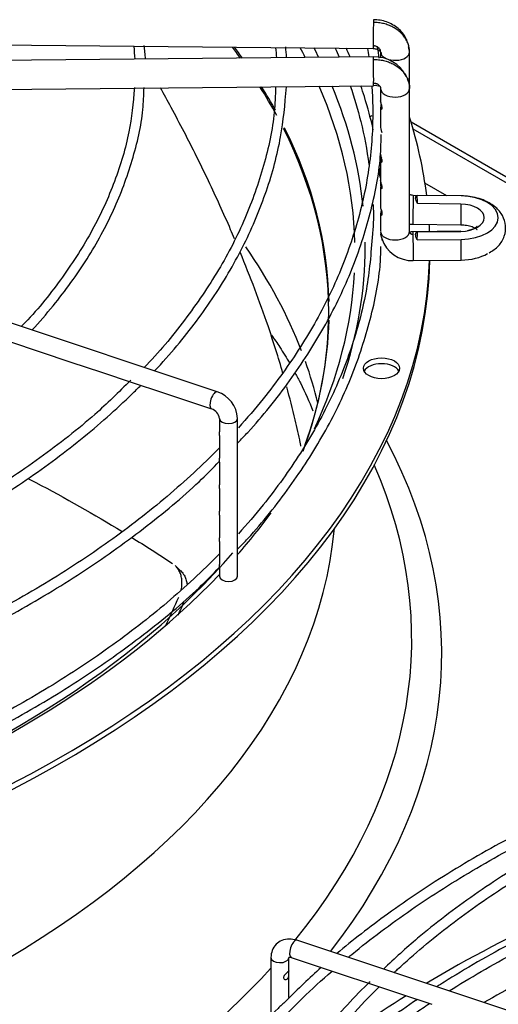
# Paper-space layout 'Layout1' of a CAD drawing. Units: inches. Extents: x 0 to 16.7, y -0.7 to 10.7.
# Drawn here: x 3.2 to 3.4, y 9.9 to 10.2 of the extents above; entities that cross this region are included whole.
import ezdxf

# ---------------------------------------------------------------- set-up
doc = ezdxf.new("R2010")
doc.units = ezdxf.units.IN
doc.header["$MEASUREMENT"] = 0
doc.layers.add('Default', color=7, linetype='Continuous')
doc.layers.add('DUNLI_630', color=7, linetype='Continuous')

# ---------------------------------------------------------------- blocks, each defined once
blk = doc.blocks.new('SE2')
at = {"layer": 'DUNLI_630', "color": 7, "linetype": 'Continuous'}
for p, q in [((3.158104475710277, 10.19452533874722), (3.347464209732807, 10.1926777116855)), ((3.350074561986371, 10.19145227787425), (3.350074561986371, 10.18936015909138)), ((3.360310782458812, 10.17843955115281), (3.360310782458812, 10.19145227787425)), ((3.347464209732807, 10.18975087586762), (3.158104475710277, 10.1879032488059)), ((3.158204348145339, 10.17766751556118), (3.347564082167869, 10.17951514262289)), ((3.350074561986371, 10.17843955115281), (3.350074561986371, 10.17412000200283)), ((3.360310782458812, 10.12777015211), (3.360310782458812, 10.17843955115281)), ((3.350074561986371, 10.17190026262276), (3.350074561986371, 10.16474069726566)), ((3.360836077998007, 10.16664368671788), (3.623507321332718, 10.01499037367023)), ((3.350074561986371, 10.16474069726566), (3.350074561986371, 10.16472659735037)), ((3.621697796105273, 10.01394564379306), (3.361580500315522, 10.16412443453813)), ((3.350074561986371, 10.15496545886624), (3.350074561986371, 10.15341316948554)), ((3.350074561986371, 10.15309512483368), (3.350074561986371, 10.14591229531921)), ((3.350074561986371, 10.14591229531921), (3.350074561986371, 10.144010600591)), ((3.373549464505718, 10.14049847180626), (3.365783681238869, 10.14498204886585)), ((3.350074561986371, 10.14369255593914), (3.350074561986371, 10.13650562898724)), ((3.378610651640364, 10.14044908862371), (3.361650031737296, 10.14061457734536)), ((3.378602584228694, 10.14041812762474), (3.363031402699648, 10.14057005927247)), ((3.37851884661702, 10.13755742551814), (3.363157746594869, 10.13770730735161)), ((3.350074561986371, 10.1342925168941), (3.350074561986371, 10.12777015211)), ((3.361550159302236, 10.13037884410064), (3.37851077920535, 10.13021335537898)), ((3.37851077920535, 10.12789237679074), (3.361550159302236, 10.12772688806909)), ((3.363157746594923, 10.12771153395857), (3.37851884661702, 10.12786141579178)), ((3.292195561243897, 10.07097517810941), (3.128750314023759, 10.12545692718279)), ((3.363031402699699, 10.12484878203771), (3.378602584228694, 10.12500071368519)), ((3.361650031737298, 10.11749115482437), (3.378610651640365, 10.11765664354602)), ((3.218562946813808, 10.08877568056016), (3.229402299170735, 10.08516256310785)), ((3.229402299170735, 10.08516256310785), (3.240256029322705, 10.0815446530572)), ((3.240256029322706, 10.0815446530572), (3.251165574195669, 10.07790813809954)), ((3.25116557419567, 10.07790813809954), (3.262000694775796, 10.0742964312395)), ((3.262000694775796, 10.0742964312395), (3.272813434946496, 10.07069218451593)), ((3.272813434946496, 10.07069218451593), (3.283769199408215, 10.06704026302869)), ((3.283769199408216, 10.06704026302869), (3.290172450536112, 10.06490584598606)), ((3.292971652161756, 10.06157707254399), (3.292971652161756, 10.05682542323297)), ((3.299369289957032, 10.0055795511276), (3.299369289957032, 10.06157707254399)), ((3.292971652161756, 10.05546384130087), (3.292971652161756, 10.04741170531455)), ((3.292971652161756, 10.04607567175368), (3.292971652161756, 10.03802028544388)), ((3.292971652161755, 10.03665870351178), (3.292971652161755, 10.02861771654934)), ((3.292971652161756, 10.02725613461724), (3.292971652161756, 10.01921597306291)), ((3.292971652161756, 10.0178654248965), (3.292971652161756, 10.00980142973638)), ((3.279308424001136, 10.00744994477176), (3.277235096435489, 10.00938288462893)), ((3.292971652161755, 10.00846539617551), (3.292971652161755, 10.0055795511276)), ((3.483831311282556, 9.82202667776266), (3.320386064062418, 9.87650842683603)), ((3.311189224641498, 9.870434631383556), (3.311189224641498, 9.849490934303)), ((3.317586862436774, 9.865678839501724), (3.317586862436774, 9.870434631383555)), ((3.318362953354633, 9.870439094712674), (3.324785068794688, 9.86829838956599)), ((3.324785068794688, 9.86829838956599), (3.335671091178972, 9.864669715437895)), ((3.317586862436774, 9.856269264154113), (3.317586862436774, 9.864327077057961)), ((3.335671091178972, 9.864669715437893), (3.346493123785537, 9.861062371235706)), ((3.346493123785537, 9.861062371235708), (3.357406932869454, 9.857424434874403)), ((3.357406932869455, 9.857424434874403), (3.368207594525474, 9.853824214322398))]:
    blk.add_line(p, q, dxfattribs=at)
for centre, radius, start, end in [((3.19363576209675, 10.18538980695049), 0.06951227150404525, 2.921602511965964, 6.626568219309431), ((3.215328995009366, 10.18649898083336), 0.05146027509316772, 2.743094772959799, 8.141763732345497), ((3.261174533539203, 10.1865894036163), 0.05218171201207823, 3.103975966699496, 6.986929690969224), ((3.233516148565982, 10.18484933809023), 0.08335168548341945, 3.168151057990584, 5.802487116407269), ((3.347856496220538, 10.17706380160056), 0.01269302506674658, 27.18495915066389, 91.7732513259391), ((3.348084905462826, 10.17463622214707), 0.00490671577087382, 68.66065496950623, 96.08740552676072), ((3.347856496220538, 10.17706380160056), 0.01269302506674658, 16.29730891319359, 22.25576596620116), ((3.351865322740303, 10.164726149612), 0.001790766286608362, 179.9787136816838, 181.6430529615393), ((3.361348938170958, 10.12896163482074), 0.01147431625601989, 198.5479703315758, 271.5060898342657), ((3.288874676565105, 10.06100332675538), 0.01051028517580569, 3.129273885287154, 71.58090628945588), ((3.288746980625683, 10.06086582670881), 0.004284124207594336, 9.556432894319203, 70.56525250899233)]:
    blk.add_arc(centre, radius, start, end, dxfattribs=at)
for centre, major_axis, ratio, start_param, end_param in [((3.347514145950337, 10.19779557830787), (4.993621753065343e-05, 0.005117866622361643), 0.01379684123688046, 0.615547019768913, 3.141592653587733), ((3.347514145950337, 10.19779557830787), (-4.993621753047779e-05, -0.005117866622361541), 0.0137968412368511, 3.141592653589793, 3.757139673364691), ((2.926063945150731, 10.09917113652915), (0.4056102362204723, -1.283046770495921e-15), 0.5773502691895619, 0.3950314938693458, 0.4130164422417443), ((2.926063945150731, 10.09988519490582), (-0.4057643081682083, 8.923925074019318e-16), 0.577350269189562, 3.533196369875858, 3.551085137836222), ((2.926063945150731, 10.12046020228604), (-0.4149276299019887, 1.265289758537104e-15), 0.5773502691895608, 3.434004074776515, 3.448924148898485), ((2.926063945150731, 10.12252330435254), (0.4185351046574214, -8.546075287537732e-16), 0.5773502691895607, 0.2811212834763941, 0.2954521802284111), ((3.355192672222592, 10.19145227787425), (0.005118110236220517, 1.520444148973767e-16), 0.5773502691895915, 3.31768212145265, 6.266286892405195), ((3.355192672222592, 10.19145227787425), (-0.00511811023622117, 3.990291906853564e-16), 0.5773502691895135, 3.124694238807905, 3.416131316907426), ((3.347514145950337, 10.18463300924526), (4.993621753075358e-05, -0.005117866622361701), 0.0137968412368901, 2.526045633820261, 3.141592653589793), ((3.347514145950337, 10.18463300924526), (-4.993621753113036e-05, 0.00511786662236218), 0.01379684123691671, 3.141592653589793, 5.667638287407515), ((2.926063945150731, 10.09917113652915), (0.4056102362204723, -1.283046770495921e-15), 0.5773502691895619, 0.3025746369071642, 0.3484168725992643), ((2.926063945150731, 10.09988519490582), (-0.4057643081682083, 8.923925074019318e-16), 0.577350269189562, 3.4492371678203, 3.486657645338453), ((2.926063945150731, 10.12046020228604), (-0.4149276299019887, 1.265289758537104e-15), 0.5773502691895608, 3.156142551766944, 3.389865134008887), ((2.926063945150731, 10.12252330435254), (0.4185351046574214, -8.546075287537732e-16), 0.5773502691895607, 0.05896198064247926, 0.2374849732164565), ((3.355192672222592, 10.17843955115281), (-0.005118110236220919, 3.121349758385925e-16), 0.577350269189528, 0.01689841478420728, 3.158491068363731), ((3.350398801523654, 10.16572162377056), (0.006397637795275605, 1.08484244935902e-16), 0.5773502691895455, -4.149069861627838, -3.952527869025364), ((2.926063945150731, 10.12252330435254), (0.4414370078740154, -7.125514330832315e-16), 0.5773502691895613, 0.0708617943630685, 0.1807346734799452), ((2.926063945150731, 10.09917113652915), (0.4056102362204723, -1.283046770495921e-15), 0.5773502691895619, 0, 0.2817653011567429), ((2.926063945150731, 10.09988519490582), (-0.4057643081682083, 8.923925074019318e-16), 0.577350269189562, 3.15474903789152, 3.421506793523107), ((3.361600095519766, 10.135496710723), (4.993621753085431e-05, 0.005117866622361295), 0.01379684123697981, 0.6155470197682194, 3.141592653596914), ((3.361600095519766, 10.135496710723), (-4.993621753082933e-05, -0.005117866622361745), 0.01379684123679189, 3.141592653589793, 3.757139673364147), ((2.926064039743373, 10.1327094220923), (0.4371794198804488, -2.155154739403e-09), 0.5773503315882885, 0.01980230400095095, 0.03114791410147486), ((3.378560715422857, 10.13533122200134), (4.993621750359506e-05, 0.005117866622361796), 0.0137968412299363, 1.120907530051324, 3.141592653589793), ((3.378376937276715, 10.13270942065496), (-0.008398189788352037, -2.388873015084696e-16), 0.5773502691895468, 1.587694741567692, 4.695490565611862), ((3.378560715422855, 10.13533122200135), (-4.993621750594315e-05, -0.00511786662235944), 0.01379684123449438, 3.141592653589793, 3.251779163056195), ((3.378376937276715, 10.13270942065497), (-0.01335377871558125, -1.803959809424133e-16), 0.577350269189385, 1.587694741565649, 4.695490565613955), ((3.361562206604085, 10.1278313840489), (0.01148363548966766, 0.0003361455254358851), 0.8163800057772118, 3.117602603474244, 3.189792435233728), ((3.355192672222592, 10.12777015211), (-0.005118110236220556, -4.059655234817695e-16), 0.5773502691896446, 0.01689841477991649, 3.158491068364579), ((3.361600095519766, 10.12260902144673), (4.993621753070308e-05, -0.005117866622361266), 0.01379684123680959, 2.526045633817977, 3.141592653591098), ((2.926063908003166, 10.13270942125695), (0.4371795516209296, -9.023042563161002e-10), 0.5773502446939079, -0.03114790537093981, -0.01980229698044234), ((2.926063945150731, 10.12252330435254), (0.4414370078740154, -7.125514330832315e-16), 0.5773502691895613, 0.02064280402210894, 0.030607377323119), ((3.378560715422857, 10.12277451016838), (4.993621750378291e-05, -0.005117866622361963), 0.0137968412299675, 3.031406144096855, 3.141592653588552), ((2.926063945150731, 10.12252330435254), (0.4185351046574214, -8.546075287537732e-16), 0.5773502691895607, 0, 0.006401050252119874), ((3.361600095519766, 10.12260902144673), (-4.993621753066591e-05, 0.005117866622361287), 0.01379684123700934, 3.141592653589793, 5.667638287401149), ((3.378560715422857, 10.12277451016838), (-4.993621750589265e-05, 0.005117866622360512), 0.01379684123400392, 3.141592653589793, 5.162277777125637), ((2.926063945150731, 10.03476599467015), (-0.4056102362204725, 1.14099067482538e-15), 0.5773502691895609, 3.360144295096191, 3.524868525272714), ((2.926063945150731, 10.12252330435254), (0.4185351046574214, -8.546075287537732e-16), 0.5773502691895607, 6.088403309295674, 6.283185307179586), ((2.926063945150732, 10.1204338445982), (0.4414370078740158, -1.478373902042916e-15), 0.5773502691895617, 4.748115496118731, 6.271861851058087), ((2.926063945150731, 10.12252330435254), (0.4414370078740154, -7.125514330832315e-16), 0.5773502691895613, 4.748631782748089, 6.263660375231536), ((3.378376937276715, 10.12539631151476), (-0.01335377871558138, 2.108645170109603e-16), 0.5773502691895619, 1.587694741565665, 2.365879429556697), ((2.926063945150731, 10.12046020228604), (-0.4149276299019887, 1.265289758537104e-15), 0.5773502691895608, 2.877333615895521, 3.110964093088374), ((2.926063945150731, 10.09917113652915), (0.4056102362204723, -1.283046770495921e-15), 0.5773502691895619, 6.071476073632176, 6.283185307179576), ((2.926063945150731, 10.09988519490582), (-0.4057643081682083, 8.923925074019318e-16), 0.577350269189562, 2.935281887539785, 3.126547751905146), ((2.926063945150731, 10.03476599467015), (-0.4056102362204725, 1.14099067482538e-15), 0.5773502691895609, 3.279542298201248, 3.343438331744383), ((3.350398801523654, 10.07723552518018), (0.006397637795275492, 5.072359823094018e-16), 0.5773502691895749, 0.2867581548375551, 2.854834473808291), ((3.291184005890004, 10.06794051204774), (0.001011555353892379, 0.003034666061677271), 0.4082482904638309, 2.903065023334492e-13, 3.141592653589793), ((3.296170471059393, 10.06157707254399), (0.00319881889763801, -5.812646883394235e-17), 0.5773502691896008, 3.159685357215405, 6.283185307179586), ((2.926063945150731, 9.978350581302895), (-0.4456497265265552, 1.354074818331192e-15), 0.5773502691895612, 2.717784357904653, 3.439108304587493), ((2.926063945150731, 9.983437126831438), (-0.435024101173514, 8.368505167949556e-16), 0.5773502691895607, 2.701712295752445, 3.389629372210379), ((2.926063945150731, 10.12252330435254), (0.4185351046574214, -8.546075287537732e-16), 0.5773502691895607, -0.4691936677346735, -0.4016655881651277), ((2.926063945150731, 10.03476599467015), (0.4081692913385823, -7.835794809185024e-16), 0.5773502691895618, 4.73727399384463, 6.231585084195843), ((2.926063945150731, 10.12046020228604), (-0.4149276299019887, 1.265289758537104e-15), 0.5773502691895608, 2.120803530430898, 2.680500694076513), ((2.926063945150731, 10.12252330435254), (0.4185351046574214, -8.546075287537732e-16), 0.5773502691895607, 5.257120077200016, 5.781238166165583), ((3.296170471059393, 10.0055795511276), (-0.003198818897637784, -4.342144330554644e-17), 0.5773502691896378, 0, 3.14159265358977), ((3.684494569447798, 9.684643179253026), (0.4414370078740154, -9.25635576589044e-16), 0.5773502691895617, 2.084382998073001, 2.376097653692913), ((3.319374508708525, 9.87347376077435), (-0.001011555353892429, -0.003034666061677763), 0.4082482904638835, 3.141592653590001, 6.283185307179586), ((3.314388043539135, 9.870434631383556), (0.003198818897637759, 2.885514443307878e-17), 0.5773502691895155, 3.141321123314735, 6.216795272026332), ((3.314388043539135, 9.870434631383556), (0.003198818897637759, 2.885514443307878e-17), 0.5773502691895155, 6.216795272026332, 6.28318530717957), ((2.926063945150731, 9.983437126831438), (-0.435024101173514, 8.368505167949556e-16), 0.5773502691895607, 1.594144855802114, 2.657927377282942), ((3.684494569447798, 9.684643179253026), (0.4185351046574213, -7.125514330832315e-16), 0.5773502691895612, -4.002404483280438, -3.92061135276417), ((3.684494569447798, 9.684643179253026), (0.4414370078740154, -9.25635576589044e-16), 0.5773502691895617, -3.883551591675597, -3.768585645528974)]:
    blk.add_ellipse(centre, major_axis=major_axis, ratio=ratio, start_param=start_param, end_param=end_param, dxfattribs=at)
blk.add_ellipse((3.350398801523654, 10.07932498493453), major_axis=(0.006397637795275492, 4.328271664961817e-17), ratio=0.5773502691895667, dxfattribs=at)
for points in [[(3.360310051721518, 10.1914023464097), (3.360310051721518, 10.19189697372937), (3.360221312527201, 10.1929034874676), (3.359835812056764, 10.1943539835378), (3.359189319586021, 10.19577526484853), (3.35831928800453, 10.1970843018388), (3.357210956056897, 10.19830362479754), (3.355927819163357, 10.19936354693369), (3.354447576114581, 10.20028254472549), (3.352854847509276, 10.20100803886952), (3.351122259371035, 10.20155240363369), (3.349350984514833, 10.20188417677733), (3.348119758681748, 10.20196858871197), (3.347514145950337, 10.20197449781655)], [(3.350075292723665, 10.19150220933881), (3.350075292723535, 10.19160220911371), (3.350057946805481, 10.19180007253957), (3.349979830271488, 10.19209402450991), (3.349852297145451, 10.19237441387455), (3.349675935635793, 10.19263973181415), (3.349457374509813, 10.19288021350565), (3.349196934476105, 10.19309535249826), (3.348904805068015, 10.19327670226994), (3.348581588091524, 10.19342395377893), (3.348239183800191, 10.19353153426475), (3.347879462503469, 10.19359890921642), (3.347636868410747, 10.19361546136753), (3.347514145950337, 10.19361665879918)], [(3.333992133954247, 10.19285526229901), (3.334468331001948, 10.19179112292691), (3.334932142842093, 10.19072501841494), (3.33538361033037, 10.1896569812417)], [(3.339239437783163, 10.18970766544266), (3.338815960875408, 10.19073846488286), (3.338381139398164, 10.19176752954558), (3.337934639008854, 10.1927953148611)], [(3.345444790098702, 10.1927180176219), (3.345606349618583, 10.19172744349184), (3.34575728936162, 10.19073632959772), (3.345897598367872, 10.18974474748165)], [(3.349503685550255, 10.18926469216222), (3.349357929305748, 10.1905678082988), (3.349192027243608, 10.19186437382087), (3.348998536302859, 10.19317305578551)], [(3.360119703066121, 10.19225215691851), (3.360071211986889, 10.1925975283597), (3.360022446139846, 10.19293174038647), (3.359968716868197, 10.19325688247484)], [(3.347514145950338, 10.18045408973657), (3.347636868410752, 10.18045528716822), (3.347879462503481, 10.18044346911132), (3.348239183800191, 10.18038311392873), (3.348581588091525, 10.18028221527987), (3.348904805068015, 10.18014127117763), (3.349196934476105, 10.1799656221554), (3.349457374509814, 10.17975556551102), (3.349675935635794, 10.17951934892322), (3.349852297145452, 10.17925747258433), (3.349979830271488, 10.17897957196056), (3.35005794680552, 10.17868714439268), (3.350075292723553, 10.17848961946316), (3.350075292723665, 10.17838961968826)], [(3.34988718300771, 10.14695844184098), (3.349787798997622, 10.1482896280208), (3.349680639605931, 10.14957930728063), (3.349556604544305, 10.15085130933818)], [(3.360309252356259, 10.13046192036841), (3.360701693989163, 10.13042452425758), (3.361106137279874, 10.13040140603512), (3.361549671126493, 10.13037897179222)], [(3.360310051721518, 10.12782008357456), (3.360310051721563, 10.1277816247843), (3.360314190656315, 10.12771557313607), (3.360336387876091, 10.12760106940266), (3.360368755014375, 10.12750283648245), (3.360419670936503, 10.12739513617532), (3.360476235830244, 10.12730492752921), (3.360554600535348, 10.12720727277285), (3.360632762672322, 10.12712918362415), (3.360735356521712, 10.12704642545324), (3.360832471785181, 10.12698320640704), (3.360954138098438, 10.1269198240126), (3.361067028435071, 10.12687402758607), (3.361201822483781, 10.12683306448408), (3.361325254796546, 10.12680724655033), (3.361468837859343, 10.12679013032501), (3.361551910564518, 10.12678747080357), (3.361600095519766, 10.12678794095541)], [(3.361549671126493, 10.12772676037751), (3.361064643895181, 10.12771548153339), (3.360728961516845, 10.12765186978279), (3.360542623991483, 10.12753592512569)], [(3.26174589108595, 10.01945046446813), (3.266694056191644, 10.01638859771229), (3.271551841543118, 10.01327413980435), (3.276312161098611, 10.01011145301326)], [(3.27832716572209, 9.991833496901869), (3.279017790659843, 9.993333142005532), (3.279700544814113, 9.994836788208872), (3.280375503078096, 9.996344417381135)], [(3.328961484132455, 9.866911233615731), (3.324823995281658, 9.863162387480592), (3.320901306975113, 9.859338951485586), (3.316447612575295, 9.8549575034528)]]:
    blk.add_open_spline(points, degree=3, dxfattribs=at)
for points, knots in [([(3.359417179623893, 10.19550936907335), (3.359312367223353, 10.19579931845765), (3.358921911066113, 10.19672348259533), (3.357900256264391, 10.19825074422365), (3.356304359356096, 10.19986217754271), (3.354372129430947, 10.20118377759126), (3.352226293160097, 10.20215345486457), (3.349879434060977, 10.20277927330932), (3.348420622515312, 10.20287027902449), (3.347564570343617, 10.20291331723864)], [0.1975413718888007, 0.1975413718888007, 0.1975413718888007, 0.1975413718888007, 0.2542367094411135, 0.3806941164949189, 0.5066870808871037, 0.631770434140198, 0.755499435077221, 0.8783309948055783, 1, 1, 1, 1]), ([(3.347463721557057, 10.19267783937708), (3.347941910340966, 10.19263757042896), (3.348730248236725, 10.19255445135283), (3.349690605958133, 10.19204023668343), (3.3502450812086, 10.19135924771807), (3.350265289020994, 10.19090877195148), (3.350265641378912, 10.19065239882998)], [0, 0, 0, 0, 0.2737292687147807, 0.5296377550849325, 0.7707848446135981, 1, 1, 1, 1]), ([(3.347514145950337, 10.18881192875394), (3.348119758681743, 10.18881783785851), (3.349350984514812, 10.18875745263874), (3.351122259371035, 10.18846024497836), (3.352854847509259, 10.1879496907468), (3.35444757611458, 10.18725527785125), (3.355927819163357, 10.18636516621236), (3.357210956056897, 10.1853302838077), (3.358319288004529, 10.18413258935526), (3.359189319586021, 10.18284053056684), (3.359740071216158, 10.18164047832209), (3.359970046826294, 10.18089614213915), (3.360039009220153, 10.18062763577767)], [0, 0, 0, 0, 0.0909090909088358, 0.1818181818179785, 0.2727272727271212, 0.3636363636362639, 0.4545454545454066, 0.5454545454544494, 0.6363636363635921, 0.7272727272727348, 0.8181818181818775, 0.8687019803273728, 0.8687019803273728, 0.8687019803273728, 0.8687019803273728]), ([(3.339295290040924, 10.1794667516632), (3.340746011348128, 10.17526134974841), (3.343501010313752, 10.16597401011519), (3.345202123990831, 10.15669868664268), (3.345932540990681, 10.15156127939985)], [0.8602560646227528, 0.8602560646227528, 0.8602560646227528, 0.8602560646227528, 0.8942705130814559, 0.9350581864468965, 0.9350581864468965, 0.9350581864468965, 0.9350581864468965]), ([(3.347471099793523, 10.1638392919328), (3.346595769389835, 10.16776550212162), (3.345157686170912, 10.17303920224894), (3.343480372532174, 10.1782209687943), (3.343051674810835, 10.17949380137267)], [0.1787261807587114, 0.1787261807587114, 0.1787261807587114, 0.1787261807587114, 0.2779472720746008, 0.310416503167661, 0.310416503167661, 0.310416503167661, 0.310416503167661]), ([(3.360039009220153, 10.18062763577767), (3.360094142004662, 10.18041297525709), (3.360245969678868, 10.1797097023435), (3.360310051721511, 10.17898410993704), (3.360310051721519, 10.17848948261737)], [0.8687019803273728, 0.8687019803273728, 0.8687019803273728, 0.8687019803273728, 0.9090909090910302, 1, 1, 1, 1]), ([(3.262841387356101, 10.17886774269794), (3.262325702871982, 10.17309618400547), (3.261289070407721, 10.1627213402006), (3.256184085837258, 10.14548233462997), (3.248376321957027, 10.12830855897779), (3.237774918545716, 10.11169087408304), (3.228550406325397, 10.10002998037102), (3.22320680063972, 10.09461488936739), (3.222723579052367, 10.09413288626199)], [0, 0, 0, 0, 0.1684145566154858, 0.3583264311111607, 0.5480315620208963, 0.7374761280254252, 0.9266855516839352, 0.9451311657791764, 0.9451311657791764, 0.9451311657791764, 0.9451311657791764]), ([(3.226524994308811, 10.09287035287198), (3.22913057079706, 10.09569408713321), (3.236298937904768, 10.10393907262526), (3.246474502941436, 10.11802571343742), (3.255895367612865, 10.13534272974363), (3.262382797209985, 10.15292603668648), (3.265867257795637, 10.16791143053972), (3.266144032596365, 10.17602293525459), (3.266226933563555, 10.17891216571775)], [0.8520249448981077, 0.8520249448981077, 0.8520249448981077, 0.8520249448981077, 0.8678812704733155, 0.8977205978397023, 0.9275348937764156, 0.9573133946659954, 0.9870502919937122, 1, 1, 1, 1]), ([(3.312839624916187, 10.17926482843958), (3.312751480623962, 10.17591096016367), (3.312470273225042, 10.16711018350754), (3.308954709084717, 10.15102864894715), (3.302461729909882, 10.1324554025842), (3.293058557871918, 10.11404869942796), (3.281075631760058, 10.09656905152219), (3.271447934944728, 10.08481345040316), (3.266252654656648, 10.07962314449157)], [0, 0, 0, 0, 0.08384208975364257, 0.2585921486980741, 0.433235522062593, 0.6076989839822198, 0.7819686093162426, 0.9524020858051636, 0.9524020858051636, 0.9524020858051636, 0.9524020858051636]), ([(3.269984078694494, 10.07838338258255), (3.272715502660537, 10.08131267845587), (3.280411402274568, 10.0900200397964), (3.291547847869363, 10.10492861298418), (3.302177899554455, 10.12333980063703), (3.309990396432667, 10.14207843073238), (3.315120348785417, 10.16111254200007), (3.316151788485487, 10.17261211814165), (3.316672080005646, 10.17914017533825)], [0.8494156939528145, 0.8494156939528145, 0.8494156939528145, 0.8494156939528145, 0.8637348925682962, 0.891472423865679, 0.9191919781577224, 0.9468857399084323, 0.9745484533857762, 1, 1, 1, 1]), ([(3.298294292161163, 10.12526470146659), (3.297842618673396, 10.12632824190706), (3.297386251099649, 10.12739259992559), (3.294439235879711, 10.13420140034298), (3.291818893627172, 10.13996985346357), (3.287692257032222, 10.14864010317112), (3.286282400851538, 10.15153626749856), (3.283400535663214, 10.15732999051443), (3.281927285727797, 10.1602301494279), (3.278919788769198, 10.16603251801019), (3.277384765405146, 10.16893624808215), (3.274576574028558, 10.17414902222506), (3.273312098995896, 10.17646177376501), (3.272031859932727, 10.17877033883936)], [0.4884097204474996, 0.4884097204474996, 0.4884097204474996, 0.4884097204474996, 0.5000000000000019, 0.5000000000000019, 0.5625000000000022, 0.5625000000000022, 0.5937500000000022, 0.5937500000000022, 0.6250000000000023, 0.6250000000000023, 0.6562500000000024, 0.6562500000000024, 0.6810868905434336, 0.6810868905434336, 0.6810868905434336, 0.6810868905434336]), ([(3.346983649114974, 10.17925981358803), (3.347300801449761, 10.17443696955355), (3.347458357911328, 10.16297396032432), (3.345473052718096, 10.14490345443788), (3.34045868815674, 10.12519452405527), (3.332647466776311, 10.1057857681183), (3.322094682856079, 10.08681096455929), (3.310746233070169, 10.07100589271188), (3.30273852059401, 10.06162145534588), (3.299677996607155, 10.0582386378289)], [0.4939668416011604, 0.4939668416011604, 0.4939668416011604, 0.4939668416011604, 0.5035131095618574, 0.5166324857017289, 0.5297497761773384, 0.5428577395711518, 0.5559530609102228, 0.5690358838829388, 0.57655021883477, 0.57655021883477, 0.57655021883477, 0.57655021883477]), ([(3.350318679306858, 10.17294141224939), (3.35022391061799, 10.17268445265752), (3.350148836272186, 10.1724544285297), (3.350047876697768, 10.17190751521438), (3.350070019144856, 10.17161026381928), (3.350266758773624, 10.17121021347716), (3.350474113335375, 10.17108897930946), (3.350651625751307, 10.17145558098872), (3.350665854490036, 10.17167973956041), (3.350580465845469, 10.1721898693131), (3.350493452975862, 10.17246010704861), (3.35025092425936, 10.17318409672269), (3.350121030697283, 10.17357983063711), (3.350078316297656, 10.17399339330205), (3.350074669671232, 10.17406400744929), (3.350074810341811, 10.17413209033874)], [0.172633994599429, 0.172633994599429, 0.172633994599429, 0.172633994599429, 0.2500000000000001, 0.2500000000000001, 0.3749999999999978, 0.3749999999999978, 0.4999999999999956, 0.4999999999999956, 0.5624999999999968, 0.5624999999999968, 0.6249999999999979, 0.6249999999999979, 0.7499999999999987, 0.7499999999999987, 0.7766329275074042, 0.7766329275074042, 0.7766329275074042, 0.7766329275074042]), ([(3.299452639520428, 10.0528772790349), (3.300684307145687, 10.05412642164431), (3.307250856065803, 10.06094605358948), (3.318263053693397, 10.07488173726884), (3.330381572347626, 10.09365174387715), (3.33985931654555, 10.11317232891407), (3.346385969402335, 10.1328468350781), (3.34991142349089, 10.14969105898024), (3.350204252769789, 10.15884009534478), (3.350294590651408, 10.16219226380625)], [0.05187590371266567, 0.05187590371266567, 0.05187590371266567, 0.05187590371266567, 0.08868340502017298, 0.2560572072964108, 0.4233494411745611, 0.5905194019668295, 0.7575326844270871, 0.9243781190253908, 1, 1, 1, 1]), ([(3.350075292723537, 10.16467480341127), (3.350083741015905, 10.16437122893895), (3.350168768990394, 10.16402967434177), (3.350372901791217, 10.16341172599902), (3.35045366658288, 10.1631867758505), (3.35052891141051, 10.1629291325359), (3.35053400259902, 10.16291133504276), (3.35053899308859, 10.16289348823731)], [0, 0, 0, 0, 0.2500000000000237, 0.2500000000000237, 0.375000000000021, 0.375000000000021, 0.3842344143692892, 0.3842344143692892, 0.3842344143692892, 0.3842344143692892]), ([(3.350318679306858, 10.1541362744603), (3.350223910617989, 10.15387931486844), (3.350148836272185, 10.15364929074062), (3.350047876697768, 10.15310237742529), (3.350070019144856, 10.15280512603019), (3.350266758773624, 10.15240507568808), (3.350474113335375, 10.15228384152038), (3.350651625751307, 10.15265044319964), (3.350665854490036, 10.15287460177132), (3.350580465845468, 10.15338473152402), (3.350493452975862, 10.15365496925953), (3.35025092425936, 10.1543789589336), (3.350121030697284, 10.15477469284802), (3.350078316297656, 10.15518825551296), (3.350074669671232, 10.15525886966021), (3.350074810341811, 10.15532695254966)], [0.1726339945994378, 0.1726339945994378, 0.1726339945994378, 0.1726339945994378, 0.2500000000000013, 0.2500000000000013, 0.3750000000000041, 0.3750000000000041, 0.500000000000007, 0.500000000000007, 0.5625000000000072, 0.5625000000000072, 0.6250000000000074, 0.6250000000000074, 0.7500000000000049, 0.7500000000000049, 0.7766329275074293, 0.7766329275074293, 0.7766329275074293, 0.7766329275074293]), ([(3.350318679306858, 10.14473370556576), (3.35022391061799, 10.1444767459739), (3.350148836272185, 10.14424672184608), (3.350047876697768, 10.14369980853075), (3.350070019144856, 10.14340255713565), (3.350266758773624, 10.14300250679353), (3.350474113335375, 10.14288127262583), (3.350651625751307, 10.1432478743051), (3.350665854490036, 10.14347203287677), (3.350580465845468, 10.14398216262948), (3.350493452975862, 10.14425240036499), (3.35025092425936, 10.14497639003906), (3.350121030697283, 10.14537212395348), (3.350078316297656, 10.14578568661842), (3.350074669671232, 10.14585630076567), (3.350074810341811, 10.14592438365512)], [0.1726339945993896, 0.1726339945993896, 0.1726339945993896, 0.1726339945993896, 0.2499999999999992, 0.2499999999999992, 0.3750000000000007, 0.3750000000000007, 0.5000000000000023, 0.5000000000000023, 0.562500000000005, 0.562500000000005, 0.6250000000000077, 0.6250000000000077, 0.7500000000000051, 0.7500000000000051, 0.7766329275074286, 0.7766329275074286, 0.7766329275074286, 0.7766329275074286]), ([(3.361650519913094, 10.14061444965378), (3.361350735905318, 10.14063955132491), (3.360868195475934, 10.14068768276463), (3.360462883662196, 10.1408980892127), (3.360313689873959, 10.14102778641126), (3.360290874647938, 10.14104959351359)], [0, 0, 0, 0, 0.2870328454340039, 0.546212360871319, 0.5974995615342953, 0.5974995615342953, 0.5974995615342953, 0.5974995615342953]), ([(3.363157746594869, 10.13770730735161), (3.362956614634794, 10.13807028381628), (3.362790782675738, 10.13842034398976), (3.362547372531163, 10.13908798463925), (3.362475635371162, 10.13939089439097), (3.362448417322015, 10.1399160849722), (3.362493459616411, 10.14012373680696), (3.362693410932052, 10.14043297732986), (3.36284257576993, 10.14052649680175), (3.363031402699648, 10.14057005927247)], [0, 0, 0, 0, 0.25, 0.25, 0.5, 0.5, 0.75, 0.75, 1, 1, 1, 1]), ([(3.388493625918127, 10.12026292669957), (3.389800568309923, 10.1210494496937), (3.392005146637989, 10.12246737374128), (3.394107111383811, 10.12597384385915), (3.394612359765336, 10.12988348873985), (3.393435299847271, 10.13355822639302), (3.39083964840583, 10.13664349407217), (3.386930050076844, 10.13904659365059), (3.382422112139241, 10.14026511805548), (3.379672505785949, 10.14040707414049), (3.37861065164038, 10.14044908862371)], [0, 0, 0, 0, 0.1278701663172204, 0.2572224296001305, 0.376042035779782, 0.4979583884100776, 0.6175795475190551, 0.7565924765258327, 0.9198648775017237, 1, 1, 1, 1]), ([(3.347394483407474, 10.13734525429102), (3.347564575596707, 10.13386570967301), (3.34753785012712, 10.13039529773674), (3.347173330234706, 10.12709011276786), (3.347167987572515, 10.12704169897824)], [0.9722645609084155, 0.9722645609084155, 0.9722645609084155, 0.9722645609084155, 0.9996492372399538, 1, 1, 1, 1]), ([(3.350323982961326, 10.1353439796895), (3.35023520610522, 10.13510545806096), (3.350162720452037, 10.1348906527892), (3.350049899863156, 10.13434814813793), (3.350061282997901, 10.13404612855403), (3.350246195525123, 10.13361739282653), (3.350444375916907, 10.13348218465309), (3.350639200148227, 10.13379394530548), (3.350667523087888, 10.13400010793663), (3.350601522012743, 10.13449785263518), (3.350517961238328, 10.13477269364929), (3.35027642928327, 10.1355041609836), (3.350136062984891, 10.1359093443113), (3.350080471763728, 10.13634752270161), (3.350074770161302, 10.13643685268551), (3.350074974656952, 10.13652211261905)], [0.1784300383186812, 0.1784300383186812, 0.1784300383186812, 0.1784300383186812, 0.2499999999999945, 0.2499999999999945, 0.3749999999999886, 0.3749999999999886, 0.4999999999999827, 0.4999999999999827, 0.5624999999999798, 0.5624999999999798, 0.6249999999999768, 0.6249999999999768, 0.7499999999999846, 0.7499999999999846, 0.7834409399011023, 0.7834409399011023, 0.7834409399011023, 0.7834409399011023]), ([(3.363031402699699, 10.12484878203771), (3.36284254696392, 10.12521881795789), (3.36269345060171, 10.12557472985696), (3.362493404667863, 10.12625035777035), (3.362448389181061, 10.12655111061419), (3.36247569261334, 10.12706942649797), (3.362546797896746, 10.12727091247082), (3.36279002592051, 10.12757256556167), (3.362956571024521, 10.12766547639079), (3.363157746594923, 10.12771153395857)], [0, 0, 0, 0, 0.25, 0.25, 0.5, 0.5, 0.75, 0.75, 1, 1, 1, 1]), ([(3.378510779205366, 10.13021335537898), (3.379254701022701, 10.13017690167508), (3.380608066317001, 10.13009903272704), (3.382481051986411, 10.1295940302927), (3.383719396136848, 10.12897850525629), (3.384216917811883, 10.12855068410198), (3.384267614983119, 10.12847051524845), (3.384266819232213, 10.12847110811858)], [0, 0, 0, 0, 0.08158058740889518, 0.1736657481145946, 0.2495897352843386, 0.3220840128871049, 0.3708808086285414, 0.3708808086285414, 0.3708808086285414, 0.3708808086285414]), ([(3.384269931655981, 10.12963519555269), (3.384269469894152, 10.12963567552984), (3.384258061393373, 10.12963493388193), (3.3840973038545, 10.1294005097756), (3.383134321707376, 10.12879614120268), (3.3819263405878, 10.1283560007058), (3.381070939774288, 10.12816355951327), (3.380802123747861, 10.1281126588458)], [0.6296429625238704, 0.6296429625238704, 0.6296429625238704, 0.6296429625238704, 0.6354138432269729, 0.7156652972835132, 0.7930813322613535, 0.8710742883103514, 0.9055820552427845, 0.9055820552427845, 0.9055820552427845, 0.9055820552427845]), ([(3.347167987572515, 10.12704169897824), (3.346631282145665, 10.11980294801597), (3.345596381556287, 10.10755400608294), (3.340422591075843, 10.08750248679558), (3.33265712599868, 10.06819737115535), (3.322092098403029, 10.04919483507977), (3.310746375541888, 10.03339601418973), (3.302738554153858, 10.02401147102655), (3.299677856726111, 10.0206284042403)], [0, 0, 0, 0, 0.05386197891591811, 0.1080759308728623, 0.1622513338653436, 0.2163744870620532, 0.2704459843291807, 0.3015038861682748, 0.3015038861682748, 0.3015038861682748, 0.3015038861682748]), ([(3.350662400476105, 10.12488755832304), (3.350661662501007, 10.12490383027656), (3.350660212387897, 10.12493589909658), (3.350653193659985, 10.1249939769238), (3.350640827566624, 10.12506821140875), (3.35062013108746, 10.12516313110122), (3.350578022635961, 10.12532105782234), (3.350505393907366, 10.12554691654422), (3.350403180407436, 10.12583287462359), (3.350297058069893, 10.12613124103013), (3.350201540967415, 10.12644013212878), (3.350126932719766, 10.12675238343057), (3.350112511788522, 10.12694522092214), (3.350105130014786, 10.12704393040966)], [0, 0, 0, 0, 0.03325478482666573, 0.06553879771072174, 0.09730873770080624, 0.1441269395887054, 0.1913242097351083, 0.2890554578029365, 0.3991725066097864, 0.5254530852942589, 0.6655566252889749, 0.8288054161524104, 1, 1, 1, 1]), ([(3.350486970010111, 10.1252335036357), (3.350487482074529, 10.12520367278255), (3.350488498421044, 10.12514446444642), (3.350494776037525, 10.12506422109077), (3.350504252657222, 10.12499140870631), (3.350520233771994, 10.12490959404495), (3.35054492709184, 10.12482915048241), (3.350578855192907, 10.12476810823803), (3.350612132554583, 10.12474243988976), (3.35063766754994, 10.12475216972675), (3.350653381408982, 10.12478463018077), (3.350661945863159, 10.12482595398145), (3.350662249920933, 10.12486735513189), (3.350662400476105, 10.12488755832304)], [0, 0, 0, 0, 0.07996054240619528, 0.1587058420936449, 0.2364309610682361, 0.3133385831010359, 0.4507292084660413, 0.580903608443447, 0.6991813253315381, 0.8086621947436463, 0.8761232331002804, 0.9395497271459315, 1, 1, 1, 1]), ([(3.299452635090476, 10.01526700494834), (3.3006842998313, 10.01651614553917), (3.307250855419846, 10.02333577901858), (3.318263472810055, 10.03727160715773), (3.33038004713462, 10.05604093892788), (3.339864991859231, 10.0755640231244), (3.346364822081529, 10.09522921968548), (3.349816169716381, 10.11137272983382), (3.350110844434445, 10.11987583310843), (3.350189865893186, 10.12244353150854)], [0.0528103944325471, 0.0528103944325471, 0.0528103944325471, 0.0528103944325471, 0.09028086606613459, 0.2606695856111678, 0.4309752674602386, 0.6011564737088576, 0.7711781793665332, 0.9410290137057092, 1, 1, 1, 1]), ([(3.315467574951264, 10.0775078389449), (3.313854268989531, 10.08307161585263), (3.312082880322634, 10.08867801865359), (3.307214951791026, 10.10297082840667), (3.303914841993567, 10.11170660796116), (3.300287283933077, 10.12050310060031)], [0.312314611093976, 0.312314611093976, 0.312314611093976, 0.312314611093976, 0.3750000000000013, 0.3750000000000013, 0.4710922631393414, 0.4710922631393414, 0.4710922631393414, 0.4710922631393414]), ([(3.311380092989518, 10.09110777616034), (3.312398366021555, 10.08966774720236), (3.314692241759515, 10.08629769148408), (3.316740447600973, 10.08299111867075), (3.31784236993784, 10.0811103120746)], [0.5082704282328342, 0.5082704282328342, 0.5082704282328342, 0.5082704282328342, 0.54119612006196, 0.5858613720528408, 0.5858613720528408, 0.5858613720528408, 0.5858613720528408]), ([(3.261591157805758, 10.07516533573605), (3.2570392058473, 10.07064070225389), (3.247957231904151, 10.06171404621614), (3.229534917339953, 10.04729317102726), (3.20795720552563, 10.03294155536016), (3.184061347713981, 10.01956268382147), (3.15850767119334, 10.00760904141576), (3.138002618139439, 9.999302162507623), (3.127067675345243, 9.995708030520028), (3.125145426005302, 9.995088885255797)], [0, 0, 0, 0, 0.122533778357501, 0.2863841540707359, 0.4502017277918762, 0.6140094758689418, 0.7778178643554562, 0.9416357827551524, 0.9744633174472106, 0.9744633174472106, 0.9744633174472106, 0.9744633174472106]), ([(3.319830102261173, 10.07759052845847), (3.320462110915429, 10.07642793898821), (3.32284327816798, 10.07187127739134), (3.324782935848949, 10.06746609306794), (3.325996403617705, 10.06426915941381)], [0.6139393193022791, 0.6139393193022791, 0.6139393193022791, 0.6139393193022791, 0.6419818367541437, 0.7247366979753783, 0.7247366979753783, 0.7247366979753783, 0.7247366979753783]), ([(3.128052475188404, 9.992187887477817), (3.13520967456299, 9.994687609808738), (3.15156406425464, 10.00082211184513), (3.175950585978557, 10.011548283697), (3.200721565346675, 10.02451516974705), (3.22349812535598, 10.03866362051623), (3.244113448116732, 10.05389301033294), (3.257423194345368, 10.06567470136661), (3.264062918684441, 10.07225613632666), (3.265069911475994, 10.07327233714349)], [0.6763789336908389, 0.6763789336908389, 0.6763789336908389, 0.6763789336908389, 0.6972377920351663, 0.7249822845919199, 0.7527301522603835, 0.780481116251074, 0.8082342476757604, 0.8359868879253349, 0.8410273719701133, 0.8410273719701133, 0.8410273719701133, 0.8410273719701133]), ([(3.321842930701412, 10.05176449617942), (3.321766156465933, 10.05214209967242), (3.321688567374594, 10.05251993493882), (3.321049428913333, 10.05560225622154), (3.32044656446417, 10.05831938161345), (3.318883895476708, 10.06494143262765), (3.317881212099101, 10.06885985072868), (3.316797422837596, 10.07280073599714)], [0.2143812663860151, 0.2143812663860151, 0.2143812663860151, 0.2143812663860151, 0.2187500000000007, 0.2187500000000007, 0.2500000000000009, 0.2500000000000009, 0.2945978862981694, 0.2945978862981694, 0.2945978862981694, 0.2945978862981694]), ([(3.292974670222592, 10.0554628230309), (3.292973738370323, 10.05548738961257), (3.292979495444252, 10.05554321214525), (3.293001314885527, 10.05588425173793), (3.292971539357471, 10.05637810982752), (3.292971646473185, 10.05682638983187)], [0.5767291685116802, 0.5767291685116802, 0.5767291685116802, 0.5767291685116802, 0.625, 0.625, 0.7486660387706194, 0.7486660387706194, 0.7486660387706194, 0.7486660387706194]), ([(3.292995711578088, 10.05114319259085), (3.292883765042029, 10.0510289028734), (3.287103608745165, 10.04513893513204), (3.274806290906846, 10.03374738387446), (3.254186994601748, 10.01773963677695), (3.23135525796277, 10.00275564727036), (3.206463614689496, 9.988896886777672), (3.179678897517602, 9.976257650801898), (3.158152266922978, 9.967696594789597), (3.145718385338745, 9.963282913934952), (3.143086974603298, 9.962371537587332)], [0.5818501317226062, 0.5818501317226062, 0.5818501317226062, 0.5818501317226062, 0.5821085562720751, 0.5951741588125495, 0.6082355250928081, 0.6212948317797067, 0.6343535580778749, 0.6474123623266503, 0.66047185118856, 0.6639483955093006, 0.6639483955093006, 0.6639483955093006, 0.6639483955093006]), ([(3.292971984850873, 10.04606608053374), (3.29297226352638, 10.04611833746413), (3.29299355327169, 10.04626662161281), (3.292993978050724, 10.04677726582924), (3.292972062246372, 10.04710274228585), (3.292971945164688, 10.04741277382895)], [0.6659497399896622, 0.6659497399896622, 0.6659497399896622, 0.6659497399896622, 0.75, 0.75, 0.8352997926423607, 0.8352997926423607, 0.8352997926423607, 0.8352997926423607]), ([(3.142999874761053, 9.958641317092809), (3.151273493978108, 9.961524535653634), (3.167815386102132, 9.967440053183692), (3.194278090131104, 9.978928114347449), (3.220224982099038, 9.992173781249825), (3.24445637676715, 10.00674296342283), (3.266231611668904, 10.0222762369332), (3.282838898411266, 10.03596953474844), (3.290457579051852, 10.04379167320669), (3.293011873498998, 10.04644999790159)], [0.02415568083718656, 0.02415568083718656, 0.02415568083718656, 0.02415568083718656, 0.1478405483790905, 0.3035924767020703, 0.4593610514356318, 0.6151451856905403, 0.7709410035763012, 0.9267380257682223, 0.9926941191801201, 0.9926941191801201, 0.9926941191801201, 0.9926941191801201]), ([(3.225103685151198, 10.04029292685688), (3.226016098238066, 10.0398162681713), (3.226926391003801, 10.03933778872045), (3.238353251951771, 10.03329440858361), (3.248578717940457, 10.02748742099475), (3.258455887129109, 10.02147041695138)], [0.7590810129711729, 0.7590810129711729, 0.7590810129711729, 0.7590810129711729, 0.7712960773111182, 0.7712960773111182, 0.9127817186748196, 0.9127817186748196, 0.9127817186748196, 0.9127817186748196]), ([(3.292974670222592, 10.03665768524182), (3.292973738370323, 10.03668225182349), (3.292979495444252, 10.03673807435617), (3.293001314885526, 10.03707911394885), (3.292971539357471, 10.03757297203843), (3.292971646473185, 10.03802125204278)], [0.5767291685116529, 0.5767291685116529, 0.5767291685116529, 0.5767291685116529, 0.625, 0.625, 0.7486660387706183, 0.7486660387706183, 0.7486660387706183, 0.7486660387706183]), ([(3.292974670222592, 10.02725511634728), (3.292973738370323, 10.02727968292895), (3.292979495444252, 10.02733550546163), (3.293001314885527, 10.02767654505431), (3.292971539357471, 10.02817040314389), (3.292971646473185, 10.02861868314824)], [0.5767291685116778, 0.5767291685116778, 0.5767291685116778, 0.5767291685116778, 0.625, 0.625, 0.7486660387706194, 0.7486660387706194, 0.7486660387706194, 0.7486660387706194]), ([(3.292974156804508, 10.01785185356828), (3.292973337564819, 10.01787085199072), (3.292976347698486, 10.01790757690849), (3.292997657426694, 10.01817102401775), (3.292980366635202, 10.01864924197394), (3.292972042128217, 10.01914350870117), (3.292971799311039, 10.01918032608623), (3.292971965756122, 10.01921676987511)], [0.5892963125657326, 0.5892963125657326, 0.5892963125657326, 0.5892963125657326, 0.625, 0.625, 0.75, 0.75, 0.7601623812427521, 0.7601623812427521, 0.7601623812427521, 0.7601623812427521]), ([(3.292995705613293, 10.01353291907632), (3.29288376098551, 10.01341862852103), (3.287103495889761, 10.00752840983777), (3.274806340836815, 9.99613722070248), (3.254186980024468, 9.980129330745926), (3.231355266356189, 9.965145381131217), (3.206463595692065, 9.951286603892923), (3.179678965116231, 9.938647395011822), (3.158152048799521, 9.930086251982583), (3.145718387892317, 9.925672632603218), (3.143086981802797, 9.924761255491946)], [0.3234074964688382, 0.3234074964688382, 0.3234074964688382, 0.3234074964688382, 0.3244755290870188, 0.3784758540577057, 0.4324586705034237, 0.4864329746198863, 0.5404048799813002, 0.5943771075137061, 0.648352164562134, 0.6627210269359808, 0.6627210269359808, 0.6627210269359808, 0.6627210269359808]), ([(3.142999874761053, 9.921031041514638), (3.151273493978108, 9.923914260075465), (3.167815386102132, 9.929829777605525), (3.194278090131106, 9.941317838769276), (3.220224982099037, 9.954563505671654), (3.244456376767151, 9.969132687844658), (3.266231611668904, 9.984665961355029), (3.282838898411266, 9.998359259170265), (3.290457579051852, 10.00618139762852), (3.293011873498997, 10.00883972232342)], [0.02415568083718833, 0.02415568083718833, 0.02415568083718833, 0.02415568083718833, 0.1478405483790923, 0.3035924767020717, 0.4593610514356327, 0.6151451856905408, 0.7709410035763011, 0.9267380257682218, 0.9926941191801241, 0.9926941191801241, 0.9926941191801241, 0.9926941191801241]), ([(3.279412692356243, 10.00080681460863), (3.279474539164487, 10.00109330562829), (3.279526027239757, 10.0013798684029), (3.279609716755141, 10.00196245631187), (3.279640812489299, 10.00225823382335), (3.279679417044428, 10.00283944782277), (3.279687143564038, 10.00312621426385), (3.279676239813222, 10.00397515697281), (3.279623736293923, 10.00452604437913), (3.279475881571746, 10.00532919558302), (3.279414665643503, 10.00559413752556), (3.279270550839032, 10.00610835041199), (3.279187694665786, 10.00635805745501), (3.278907486377002, 10.007085482059), (3.278678686826158, 10.00754163035131), (3.278136349847918, 10.00839583292898), (3.277820609160277, 10.00879516874921), (3.277393885385248, 10.00923141309254), (3.277315527460909, 10.00930793231137), (3.277235446303107, 10.00938261256477)], [0.1894738314504842, 0.1894738314504842, 0.1894738314504842, 0.1894738314504842, 0.2500000000000038, 0.2500000000000038, 0.3125000000000056, 0.3125000000000056, 0.3750000000000074, 0.3750000000000074, 0.5000000000000114, 0.5000000000000114, 0.5625000000000094, 0.5625000000000094, 0.6250000000000073, 0.6250000000000073, 0.7500000000000049, 0.7500000000000049, 0.8750000000000026, 0.8750000000000026, 0.9023660819367259, 0.9023660819367259, 0.9023660819367259, 0.9023660819367259]), ([(3.292971984850871, 10.00845580495558), (3.292972263526379, 10.00850806188596), (3.29299355327169, 10.00865634603464), (3.292993978050724, 10.00916699025107), (3.292972062246372, 10.00949246670768), (3.292971945164688, 10.00980249825078)], [0.6659497399896803, 0.6659497399896803, 0.6659497399896803, 0.6659497399896803, 0.75, 0.75, 0.8352997926423791, 0.8352997926423791, 0.8352997926423791, 0.8352997926423791]), ([(3.279097339835339, 10.00764803370922), (3.279538636342359, 10.00723762196706), (3.279925285751134, 10.00677265036186), (3.280395568870763, 10.00603805092922), (3.28052353927699, 10.00581344479677), (3.280755917424078, 10.00535306626175), (3.280860957689444, 10.00511635598036), (3.28114320083707, 10.00438699710608), (3.28128773235832, 10.00387523666636), (3.281419246151064, 10.00316742155974), (3.281446378936632, 10.00299431376297), (3.281468847114647, 10.00281948718261)], [0.0992133097496164, 0.0992133097496164, 0.0992133097496164, 0.0992133097496164, 0.2499999999999915, 0.2499999999999915, 0.3124999999999923, 0.3124999999999923, 0.3749999999999933, 0.3749999999999933, 0.4999999999999822, 0.4999999999999822, 0.539518166875148, 0.539518166875148, 0.539518166875148, 0.539518166875148]), ([(3.27401289900331, 9.988287253785309), (3.274088897900138, 9.988447695277356), (3.274164801963173, 9.988608184281809), (3.275704776082013, 9.991869286669058), (3.277134894405294, 9.994990509830455), (3.278525979746368, 9.998118823520352)], [0.9671319840706087, 0.9671319840706087, 0.9671319840706087, 0.9671319840706087, 0.96875, 0.96875, 1, 1, 1, 1]), ([(3.338554330428894, 9.870460551134046), (3.339419533489112, 9.871177556055592), (3.346918631897814, 9.877321153790394), (3.361977179547355, 9.888515779001784), (3.385348113381848, 9.903222802389665), (3.410737811224226, 9.916779871928737), (3.437975973876266, 9.929094679781858), (3.46322286843072, 9.938692982513036), (3.479478639978834, 9.944015016368521), (3.485789418126453, 9.945960357746106)], [0.0967803634779614, 0.0967803634779614, 0.0967803634779614, 0.0967803634779614, 0.09849878375158462, 0.1115594483286282, 0.1246184925582842, 0.1376771594729443, 0.1507360953408894, 0.1637958138597483, 0.171899931414156, 0.171899931414156, 0.171899931414156, 0.171899931414156]), ([(3.472147559510728, 9.945109659187766), (3.465969334865076, 9.94309180215107), (3.45132347588152, 9.93826836829221), (3.426546206378837, 9.92805996349722), (3.399910531365409, 9.915325470601323), (3.374938442917568, 9.901185774781831), (3.353304268028906, 9.886740106617278), (3.340101214976972, 9.876510374595204), (3.334541617007244, 9.871800282853647)], [0, 0, 0, 0, 0.08685836480089801, 0.242899687081181, 0.3989576087452544, 0.5550317887083197, 0.7111195467637879, 0.8458914251019622, 0.8458914251019622, 0.8458914251019622, 0.8458914251019622]), ([(3.4878688442583, 9.943869763027447), (3.486588676462766, 9.943472592861722), (3.476112786589395, 9.940175061728597), (3.455881726706794, 9.932198212093954), (3.429788550725683, 9.920429815112138), (3.405308091338981, 9.907165306888274), (3.383071215106792, 9.892891108681578), (3.364547575206453, 9.878816101562533), (3.355118120744751, 9.870164150731343), (3.351035859599047, 9.866295493680715)], [0.01528326347883133, 0.01528326347883133, 0.01528326347883133, 0.01528326347883133, 0.03649186586058336, 0.1984854600413322, 0.3604983500718519, 0.5225308532513011, 0.6845807532169986, 0.8466416830894915, 0.9581191437245743, 0.9581191437245743, 0.9581191437245743, 0.9581191437245743]), ([(3.354766557306383, 9.865049545694738), (3.35520559774347, 9.86545949892447), (3.361475397369754, 9.871271698116999), (3.374471247668895, 9.882167703629468), (3.395529799297086, 9.896939843230506), (3.418708116065294, 9.91062513533184), (3.443837515046808, 9.923122358904461), (3.468008191197032, 9.933201866063248), (3.483965771001213, 9.938888481555127), (3.490629210641437, 9.94110781344174)], [0.1697697717898025, 0.1697697717898025, 0.1697697717898025, 0.1697697717898025, 0.1718738432545503, 0.1996595776710331, 0.2274381381466604, 0.2552139859503711, 0.2829894988027787, 0.3107662412353014, 0.3300984263896222, 0.3300984263896222, 0.3300984263896222, 0.3300984263896222]), ([(3.472147559510728, 9.907499383609597), (3.465969334865075, 9.905481526572899), (3.45132347588152, 9.90065809271404), (3.426546206378837, 9.890449687919046), (3.399910531365408, 9.877715195023152), (3.381356622753184, 9.867209600964115), (3.371706850603134, 9.861166541214212), (3.369927078998064, 9.860030772451196)], [0, 0, 0, 0, 0.08685836480089859, 0.2428996870811815, 0.3989576087452547, 0.5550317887083198, 0.5907804222116849, 0.5907804222116849, 0.5907804222116849, 0.5907804222116849]), ([(3.374329914010163, 9.858577362898918), (3.378037025077215, 9.860900661793993), (3.389789485623238, 9.867984039736305), (3.410737832422444, 9.879169604030066), (3.437975894759512, 9.891484375541996), (3.461614160483131, 9.900471108208617), (3.476134909887329, 9.905301266093488), (3.480712994613805, 9.90675934436196)], [0.4818680769070304, 0.4818680769070304, 0.4818680769070304, 0.4818680769070304, 0.5071225537415528, 0.560263499184505, 0.6134055391060855, 0.6665507639476715, 0.6906545045131717, 0.6906545045131717, 0.6906545045131717, 0.6906545045131717]), ([(3.320386064062418, 9.876508426836027), (3.31940385448557, 9.876759378544204), (3.317716027980999, 9.877140722175664), (3.31504655235954, 9.876626705880648), (3.312889693405041, 9.875204507493129), (3.311448442645436, 9.872982377919042), (3.311266908222165, 9.871370413737143), (3.31118922464146, 9.870434631383556)], [0, 0, 0, 0, 0.2057571000585127, 0.4113748239753717, 0.6028328269985598, 0.8034229155667704, 1, 1, 1, 1]), ([(3.317503236933386, 9.870537249130171), (3.317501161535852, 9.870537603798448), (3.317546471172737, 9.870556455191247), (3.317898233904177, 9.870570832245765), (3.318217039287607, 9.870479812270723), (3.318362953354633, 9.870439094712674)], [0.5802531415502427, 0.5802531415502427, 0.5802531415502427, 0.5802531415502427, 0.7385278786685548, 0.8997017864734788, 1, 1, 1, 1]), ([(3.267168676989169, 9.765087804002915), (3.268531492945181, 9.770816951420395), (3.272196396455948, 9.782949600617055), (3.280340424846561, 9.80143786568506), (3.291577767842029, 9.820271900185162), (3.305464004305958, 9.838524031681757), (3.319573035265581, 9.853573370093057), (3.329212400733225, 9.862434365742148), (3.332860462014555, 9.865618554672956)], [0.02171619406269538, 0.02171619406269538, 0.02171619406269538, 0.02171619406269538, 0.03308703712812603, 0.04619194828466614, 0.0592839608897755, 0.07236392628299304, 0.08543450523692149, 0.09294360107476349, 0.09294360107476349, 0.09294360107476349, 0.09294360107476349]), ([(3.31757106952531, 9.865695981260618), (3.317556610137231, 9.865680281297212), (3.317528877247014, 9.8656326185308), (3.317367493214475, 9.865415641460228), (3.317151042949955, 9.865181065660822), (3.316583616526112, 9.864674061533128), (3.316207656900624, 9.864383656534665), (3.315659529041988, 9.863657627430301), (3.315571347391804, 9.863211585223267), (3.315944801121041, 9.86264409319325), (3.316329510963933, 9.862568801110168), (3.316957339286688, 9.862739846005596), (3.317216274137232, 9.862954069647722), (3.31754008657081, 9.863552717012814), (3.31759238573956, 9.86395098109993), (3.317580082349961, 9.86485790582692), (3.317559673404038, 9.865342602697616), (3.3175765370695, 9.86555886590206)], [0.07107700842971015, 0.07107700842971015, 0.07107700842971015, 0.07107700842971015, 0.125, 0.125, 0.25, 0.25, 0.375, 0.375, 0.5, 0.5, 0.625, 0.625, 0.75, 0.75, 0.875, 0.875, 1, 1, 1, 1]), ([(3.34630141689823, 9.861770355090728), (3.345949524225249, 9.861449043137535), (3.3399994988695, 9.85601207715198), (3.329599030977143, 9.843645304557716), (3.316773239350711, 9.825974724335188), (3.306669539496376, 9.80740092402745), (3.299397797199602, 9.788617071565689), (3.29587089396946, 9.774138571315087), (3.294933519300332, 9.766663703610034), (3.29479134785428, 9.765350487987638)], [0, 0, 0, 0, 0.009271557236504477, 0.1820291414350814, 0.3547132878776272, 0.5272759807323069, 0.6996699340306943, 0.8718681036907764, 0.908271905234726, 0.908271905234726, 0.908271905234726, 0.908271905234726]), ([(3.298271490807852, 9.765398312834638), (3.298800367217834, 9.769284411798822), (3.300804444018421, 9.779732011208303), (3.305706706779397, 9.7959713658108), (3.314240267709446, 9.814477273657124), (3.325454661499815, 9.832441783368715), (3.337546697766379, 9.847596501936332), (3.346124122867771, 9.856637956708736), (3.34955697388764, 9.860039520240873)], [0.01551695753132087, 0.01551695753132087, 0.01551695753132087, 0.01551695753132087, 0.03262001819261801, 0.06052587248958519, 0.0884056629562253, 0.1162542541205096, 0.1440746185789754, 0.1612652418792213, 0.1612652418792213, 0.1612652418792213, 0.1612652418792213]), ([(3.316447612575295, 9.8549575034528), (3.315441921485483, 9.854020686193161), (3.308804775957415, 9.847825130023374), (3.297583000542497, 9.834355598707283), (3.284411705561649, 9.815876483155542), (3.273936651114552, 9.796523533449266), (3.267325515909474, 9.77960933618224), (3.264334128001234, 9.768855764038653), (3.263416605045041, 9.764899626523725)], [0, 0, 0, 0, 0.02501211947689549, 0.1925435493273553, 0.3600077964921019, 0.5273649775171194, 0.6945765496315294, 0.7935772715444263, 0.7935772715444263, 0.7935772715444263, 0.7935772715444263]), ([(3.363105436717297, 9.855570089643097), (3.359512320308111, 9.853162668347293), (3.348566895879846, 9.845538662872075), (3.332171869407637, 9.832697882242423), (3.321955740201462, 9.82276600446446), (3.316447612575295, 9.81734722787463)], [0.6370562780772614, 0.6370562780772614, 0.6370562780772614, 0.6370562780772614, 0.7111195467637876, 0.8672139237065655, 1, 1, 1, 1]), ([(3.310607064169856, 9.806189829056917), (3.314306520689513, 9.810292904271757), (3.323810446712556, 9.82013546416349), (3.340781288478905, 9.835148336151354), (3.356499340120858, 9.846833240503686), (3.365694900378214, 9.853002652635347), (3.367398942816581, 9.854124839373146)], [0.310604498671588, 0.310604498671588, 0.310604498671588, 0.310604498671588, 0.3476672168308422, 0.4008309981215543, 0.453980072852774, 0.4659131085491767, 0.4659131085491767, 0.4659131085491767, 0.4659131085491767])]:
    blk.add_open_spline(points, degree=3, knots=knots, dxfattribs=at)

psp = doc.layouts.get("Layout1")

# ---------------------------------------------------------------- block references
at = {"layer": 'Default'}
psp.add_blockref('SE2', (0, 0), dxfattribs=at)

doc.saveas('drawing.dxf')
